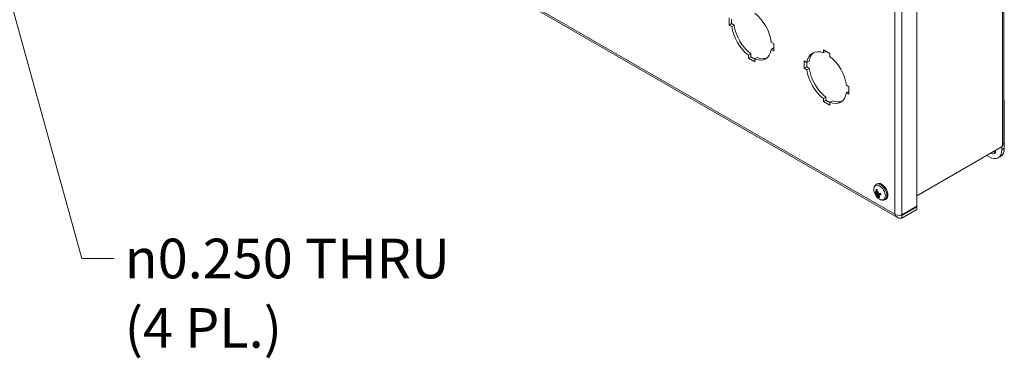
# Model space of a CAD drawing. Units: inches. Extents: x 3.8 to 82.3, y 3.8 to 49.6.
# Drawn here: x 67.4 to 82.3, y 32 to 37.1 of the extents above; entities that cross this region are included whole.
import ezdxf

# ---------------------------------------------------------------- set-up
doc = ezdxf.new("R2010")
doc.units = ezdxf.units.IN
doc.header["$LTSCALE"] = 5
doc.header["$MEASUREMENT"] = 0
for name, color, linetype, lineweight in [('Symbol (ANSI)', 7, 'Continuous', 18), ('Visible (ANSI)', 7, 'Continuous', 13), ('Visible Narrow (ANSI)', 7, 'Continuous', 18)]:
    doc.layers.add(name, color=color, linetype=linetype, lineweight=lineweight)
doc.styles.add('Note Text (ANSI)', font='RomanS.shx')
doc.dimstyles.new('Default (ANSI)$7', dxfattribs={"dimscale": 5, "dimtxt": 0.12, "dimasz": 0.098425, "dimexe": 0.125, "dimexo": 0.0625, "dimgap": 0.031496, "dimtad": 0, "dimtih": 1, "dimtoh": 1, "dimdec": 3, "dimrnd": 1e-08, "dimzin": 0, "dimdsep": 46, "dimtxsty": 'Note Text (ANSI)', "dimcen": 0.09, "dimdle": 0.393701, "dimclrd": 256, "dimclre": 256, "dimclrt": 256, "dimadec": 0, "dimazin": 1, "dimtfac": 1, "dimtofl": 0, "dimtmove": 0, "dimatfit": 3, "dimfxl": 1, "dimtolj": 1, "dimtzin": 4, "dimlwd": -1, "dimlwe": -1, "dimarcsym": 0})

msp = doc.modelspace()

# ---------------------------------------------------------------- linework, layer by layer
at = {"layer": 'Visible (ANSI)'}
for p, q in [((82.3184, 43.2465), (82.3184, 35.2261)), ((81.0015, 42.481), (81.0015, 34.2588)), ((74.0383, 37.9263), (80.7078, 34.0855)), ((78.1579, 36.9983), (78.1579, 37.1093)), ((78.1579, 36.9983), (78.1953, 37.0199)), ((78.1971, 36.9758), (78.1579, 36.9983)), ((78.1953, 37.0878), (78.1953, 37.0199)), ((78.1953, 37.0199), (78.2345, 36.9973)), ((78.1971, 36.9758), (78.2345, 36.9973)), ((78.7955, 36.7421), (78.8347, 36.7195)), ((78.8347, 36.7195), (78.8347, 36.6086)), ((78.4483, 36.5406), (78.4857, 36.5621)), ((78.4483, 36.4953), (78.4483, 36.5406)), ((78.4857, 36.5621), (78.4857, 36.5168)), ((78.7955, 36.6311), (78.8329, 36.6527)), ((78.8347, 36.6086), (78.7955, 36.6311)), ((78.8329, 36.6527), (78.8347, 36.6516)), ((79.5848, 36.6234), (79.6807, 36.5681)), ((79.5848, 36.5781), (79.5848, 36.6234)), ((79.5848, 36.5781), (79.6221, 36.5996)), ((79.6221, 36.6019), (79.6221, 36.5996)), ((79.6807, 36.5681), (79.6807, 36.5228)), ((78.4483, 36.4953), (78.4857, 36.5168)), ((78.5443, 36.44), (78.4483, 36.4953)), ((78.4857, 36.5168), (78.5443, 36.4831)), ((78.5443, 36.4853), (78.5817, 36.5069)), ((78.5443, 36.4853), (78.5443, 36.44)), ((79.2943, 36.4549), (79.3335, 36.4323)), ((79.2943, 36.3439), (79.2943, 36.4549)), ((79.3317, 36.4333), (79.3317, 36.3654)), ((79.3335, 36.4323), (79.3709, 36.4538)), ((79.2943, 36.3439), (79.3317, 36.3654)), ((79.3335, 36.3213), (79.2943, 36.3439)), ((79.3317, 36.3654), (79.3709, 36.3429)), ((79.3335, 36.3213), (79.3709, 36.3429)), ((79.932, 36.0877), (79.9711, 36.0651)), ((79.932, 35.9767), (79.9693, 35.9982)), ((79.9711, 35.9542), (79.932, 35.9767)), ((79.9693, 35.9982), (79.9711, 35.9972)), ((79.9711, 36.0651), (79.9711, 35.9542)), ((79.5848, 35.8862), (79.6221, 35.9077)), ((79.5848, 35.8409), (79.5848, 35.8862)), ((79.5848, 35.8409), (79.6221, 35.8624)), ((79.6807, 35.7856), (79.5848, 35.8409)), ((79.6221, 35.9077), (79.6221, 35.8624)), ((79.6221, 35.8624), (79.6807, 35.8287)), ((79.6807, 35.8309), (79.7181, 35.8524)), ((79.6807, 35.8309), (79.6807, 35.7856)), ((82.3238, 35.8634), (82.3184, 35.8665)), ((82.3184, 35.8603), (82.3238, 35.8634)), ((82.3238, 35.1335), (82.3238, 35.8634)), ((82.2909, 35.1585), (81.0015, 34.4159)), ((81.0015, 34.4158), (82.2532, 35.1366)), ((82.2532, 35.1366), (82.2532, 35.1367)), ((82.2864, 35.1559), (82.2864, 35.112)), ((82.097, 35.002), (82.0583, 35.0243)), ((82.2307, 34.9889), (82.2681, 35.0104)), ((80.3861, 34.5884), (80.3996, 34.5962)), ((80.3796, 34.4548), (80.4022, 34.4647)), ((80.3847, 34.4653), (80.3994, 34.4717)), ((80.4213, 34.4311), (80.4479, 34.4505)), ((80.4157, 34.4203), (80.4205, 34.4238)), ((80.519, 34.3575), (80.5326, 34.3653)), ((81.0015, 34.2588), (80.7718, 34.1265)), ((80.7718, 34.1172), (81.0015, 34.2494)), ((81.0015, 34.2062), (80.7718, 34.074)), ((81.0015, 34.2494), (80.9934, 34.2541)), ((81.0015, 34.2494), (81.0015, 34.2062)), ((80.7718, 34.1172), (80.7718, 34.074))]:
    msp.add_line(p, q, dxfattribs=at)
msp.add_arc((80.5214, 34.5126), 0.1732, 179.37834, 240.49365, dxfattribs=at)
for centre, major_axis, ratio, start_param, end_param in [((78.4963, 36.8589), (0.2139, -0.3714), 0.5780931, 0.9463343, 2.1991257), ((78.4963, 36.8589), (-0.2139, 0.3714), 0.5780931, 0.9463343, 2.1991257), ((78.5337, 36.8805), (0.2139, -0.3714), 0.5780931, 4.087927, 5.3407184), ((78.4963, 36.8589), (0.2139, -0.3714), 0.5780931, 5.6587233, 6.9115147), ((79.6327, 36.2045), (-0.2139, 0.3714), 0.5780931, 5.6587233, 6.9115147), ((79.6701, 36.226), (-0.2139, 0.3714), 0.5780931, 0.087152, 0.6283294), ((78.5337, 36.8805), (0.2139, -0.3714), 0.5780931, 5.6587233, 6.1960333), ((79.6327, 36.2045), (0.2139, -0.3714), 0.5780931, 0.9463343, 2.1991257), ((79.6327, 36.2045), (-0.2139, 0.3714), 0.5780931, 0.9463343, 2.1991257), ((79.6701, 36.226), (0.2139, -0.3714), 0.5780931, 4.087927, 5.3407184), ((79.6327, 36.2045), (0.2139, -0.3714), 0.5780931, 5.6587233, 6.9115147), ((79.6701, 36.226), (0.2139, -0.3714), 0.5780931, 5.6587233, 6.1960333), ((82.097, 35.221), (0.1337, -0.2321), 0.5780931, 5.4997209, 7.0705172), ((82.1288, 35.1297), (0.0446, -0.0774), 0.5780931, 5.3920452, 7.1743254), ((82.1662, 35.1512), (0.0446, -0.0774), 0.5780931, 5.3920452, 5.8521627), ((82.1344, 35.2426), (0.1337, -0.2321), 0.5780931, 0, 0.7873319), ((82.3258, 35.1719), (0.025, 0.0433), 0.5780931, 1.7665369, 2.1901642), ((80.4661, 34.4808), (-0.0665, 0.1154), 0.5780931, 3.1415927, 6.2831853), ((80.5223, 34.5029), (-0.1721, -0.0157), 0.3921005, 0.3270035, 0.5326545), ((80.5171, 34.5219), (-0.157, -0.0724), 0.2731037, 0.2121039, 0.4177548), ((80.5267, 34.5233), (-0.1535, 0.0763), 0.8731531, 0.7884546, 0.927666), ((80.5126, 34.4956), (0.152, -0.0792), 0.6267026, 3.9448424, 4.0840538), ((80.3643, 34.4582), (-0.0348, -0.0224), 0.1619729, 1.9746448, 2.1802526), ((80.5273, 34.5126), (0.0014, -0.1728), 0.8321429, 4.7226863, 4.9283372), ((80.5134, 34.5147), (0.0431, 0.1674), 0.6314942, 1.7761152, 1.9817661), ((80.5333, 34.4926), (0.1472, 0.0878), 0.3207502, 2.2417431, 2.3809545), ((80.3956, 34.4602), (-0.037, -0.0127), 0.0667815, 1.8686834, 2.0720937), ((80.5023, 34.5269), (-0.1026, -0.1374), 0.2417784, 5.2716444, 5.4108559), ((80.5244, 34.5026), (-0.1657, -0.0491), 0.1723354, 0.848046, 1.0536969), ((80.5345, 34.4949), (-0.138, -0.1017), 0.4425481, 5.8458152, 5.9850266), ((80.5034, 34.5291), (-0.1161, -0.1262), 0.1199806, 5.7900475, 5.929259), ((80.3748, 34.4196), (0.0373, 0.0135), 0.0895213, 0.6945982, 1.1084795), ((80.3817, 34.4121), (-0.0272, -0.0247), 0.0283368, 3.7993438, 4.213225), ((80.5281, 34.5098), (-0.0671, -0.1593), 0.7322625, 5.6219012, 5.8275522), ((80.5142, 34.5118), (-0.0191, 0.1718), 0.7313747, 2.1038051, 2.309456), ((80.4098, 34.408), (0.034, 0.0233), 0.1547617, 1.1189902, 1.214796), ((80.5242, 34.5261), (-0.1678, 0.0349), 0.8274722, 1.0698227, 1.2090341), ((80.51, 34.4984), (0.1339, -0.1071), 0.6723835, 4.5714804, 4.7106918), ((80.5192, 34.5216), (0.1679, 0.0411), 0.4928688, 4.0060011, 4.211652)]:
    msp.add_ellipse(centre, major_axis=major_axis, ratio=ratio, start_param=start_param, end_param=end_param, dxfattribs=at)
for points, knots in [([(82.2964, 35.1776), (82.3042, 35.1904), (82.3147, 35.2051), (82.3176, 35.2186), (82.3181, 35.2212), (82.3184, 35.2237), (82.3183, 35.2261)], [-2.55386879, -2.55386879, -2.55386879, -2.55386879, -1.82633632, -1.82633632, -1.82633632, -1.68731817, -1.68731817, -1.68731817, -1.68731817]), ([(80.3482, 34.5145), (80.3483, 34.5202), (80.3487, 34.5258), (80.3505, 34.537), (80.3519, 34.5425), (80.3556, 34.5533), (80.358, 34.5585), (80.364, 34.5685), (80.3676, 34.5732), (80.376, 34.5817), (80.3809, 34.5854), (80.3861, 34.5884)], [5.08174095, 5.08174095, 5.08174095, 5.08174095, 5.236714, 5.236714, 5.39168705, 5.39168705, 5.5466601, 5.5466601, 5.70163314, 5.70163314, 5.85660619, 5.85660619, 5.85660619, 5.85660619]), ([(80.3744, 34.4437), (80.3738, 34.4434), (80.3732, 34.4432), (80.372, 34.4427), (80.3712, 34.4424), (80.37, 34.4421), (80.3694, 34.442), (80.3685, 34.4419), (80.3681, 34.442), (80.3679, 34.4421), (80.3679, 34.4421), (80.3678, 34.4421)], [0.070981931, 0.070981931, 0.070981931, 0.070981931, 0.077296886, 0.077296886, 0.085001964, 0.085001964, 0.092714574, 0.092714574, 0.100431999, 0.100431999, 0.100684721, 0.100684721, 0.100684721, 0.100684721]), ([(80.3814, 34.4618), (80.3815, 34.4608), (80.3816, 34.4598), (80.3815, 34.4578), (80.3813, 34.4569), (80.3807, 34.4556), (80.3802, 34.4551), (80.3792, 34.4545), (80.3785, 34.4545), (80.3777, 34.4548), (80.3774, 34.4549), (80.3771, 34.455)], [0.027234194, 0.027234194, 0.027234194, 0.027234194, 0.038613535, 0.038613535, 0.051231144, 0.051231144, 0.063974853, 0.063974853, 0.076718561, 0.076718561, 0.081898814, 0.081898814, 0.081898814, 0.081898814]), ([(80.3817, 34.4383), (80.3823, 34.4382), (80.383, 34.438), (80.3845, 34.437), (80.3853, 34.4363), (80.3868, 34.4347), (80.3875, 34.4337), (80.3889, 34.4317), (80.3895, 34.4305), (80.3902, 34.4292), (80.3903, 34.4289), (80.3904, 34.4286)], [0, 0, 0, 0, 0.012930396, 0.012930396, 0.025860793, 0.025860793, 0.038483711, 0.038483711, 0.05110663, 0.05110663, 0.054705533, 0.054705533, 0.054705533, 0.054705533]), ([(80.3871, 34.4745), (80.3873, 34.4733), (80.3874, 34.4721), (80.3873, 34.4697), (80.3871, 34.4686), (80.3865, 34.467), (80.3861, 34.4663), (80.3849, 34.4653), (80.3843, 34.465), (80.3834, 34.465), (80.3832, 34.465), (80.383, 34.4651)], [0, 0, 0, 0, 0.012930396, 0.012930396, 0.025860793, 0.025860793, 0.038483711, 0.038483711, 0.05110663, 0.05110663, 0.054705533, 0.054705533, 0.054705533, 0.054705533]), ([(80.3882, 34.504), (80.3877, 34.504), (80.3871, 34.5041), (80.3861, 34.5046), (80.3855, 34.5051), (80.3846, 34.5061), (80.3842, 34.5068), (80.3837, 34.5081), (80.3835, 34.5089), (80.3835, 34.5097), (80.3835, 34.5097), (80.3835, 34.5097)], [0.070981931, 0.070981931, 0.070981931, 0.070981931, 0.077296886, 0.077296886, 0.085001964, 0.085001964, 0.092714574, 0.092714574, 0.100431999, 0.100431999, 0.100684721, 0.100684721, 0.100684721, 0.100684721]), ([(80.3932, 34.5042), (80.3938, 34.5041), (80.3944, 34.5041), (80.3957, 34.5039), (80.3964, 34.5038), (80.3977, 34.5036), (80.3983, 34.5034), (80.3996, 34.5031), (80.4001, 34.5029), (80.4006, 34.5028)], [6.21762923, 6.21762923, 6.21762923, 6.21762923, 6.27070676, 6.27070676, 6.32378428, 6.32378428, 6.37686181, 6.37686181, 6.41868233, 6.41868233, 6.41868233, 6.41868233]), ([(80.4073, 34.4616), (80.4065, 34.4617), (80.4056, 34.462), (80.4039, 34.463), (80.403, 34.4638), (80.4016, 34.4655), (80.4009, 34.4666), (80.3999, 34.4689), (80.3996, 34.4701), (80.3993, 34.4718), (80.3993, 34.4723), (80.3993, 34.4727)], [0.027234194, 0.027234194, 0.027234194, 0.027234194, 0.038613535, 0.038613535, 0.051231144, 0.051231144, 0.063974853, 0.063974853, 0.076718561, 0.076718561, 0.081898814, 0.081898814, 0.081898814, 0.081898814]), ([(80.4027, 34.4321), (80.4057, 34.4341), (80.4087, 34.4361), (80.4178, 34.4419), (80.4241, 34.446), (80.4304, 34.4501)], [-3.69724456, -3.69724456, -3.69724456, -3.69724456, -3.65821038, -3.65821038, -3.5672741, -3.5672741, -3.5672741, -3.5672741]), ([(80.4211, 34.4487), (80.4202, 34.4485), (80.4191, 34.4486), (80.4171, 34.4493), (80.4161, 34.4499), (80.4143, 34.4513), (80.4134, 34.4522), (80.4121, 34.4543), (80.4115, 34.4554), (80.4111, 34.4569), (80.411, 34.4572), (80.4109, 34.4575)], [0, 0, 0, 0, 0.012930396, 0.012930396, 0.025860793, 0.025860793, 0.038483711, 0.038483711, 0.05110663, 0.05110663, 0.054705533, 0.054705533, 0.054705533, 0.054705533]), ([(80.4469, 34.4529), (80.4475, 34.4516), (80.448, 34.4502), (80.449, 34.4474), (80.4495, 34.4459), (80.4504, 34.4429), (80.4508, 34.4414), (80.4515, 34.4384), (80.4518, 34.4369), (80.4524, 34.434), (80.4526, 34.4326), (80.4528, 34.4311)], [1.37973515, 1.37973515, 1.37973515, 1.37973515, 1.45054963, 1.45054963, 1.53067296, 1.53067296, 1.6107963, 1.6107963, 1.69091963, 1.69091963, 1.77104296, 1.77104296, 1.77104296, 1.77104296]), ([(80.3941, 34.4246), (80.3947, 34.4244), (80.3954, 34.424), (80.3971, 34.4229), (80.398, 34.4222), (80.3996, 34.4205), (80.4004, 34.4196), (80.4019, 34.4175), (80.4025, 34.4164), (80.4032, 34.415), (80.4033, 34.4146), (80.4035, 34.4142)], [0.027232098, 0.027232098, 0.027232098, 0.027232098, 0.038546163, 0.038546163, 0.051231113, 0.051231113, 0.064046003, 0.064046003, 0.076860894, 0.076860894, 0.081903505, 0.081903505, 0.081903505, 0.081903505]), ([(80.4157, 34.4125), (80.4151, 34.4135), (80.4147, 34.4145), (80.4142, 34.4165), (80.4142, 34.4175), (80.4146, 34.419), (80.4149, 34.4197), (80.416, 34.4206), (80.4168, 34.4209), (80.4178, 34.4211), (80.418, 34.4211), (80.4183, 34.4211)], [0, 0, 0, 0, 0.012930396, 0.012930396, 0.025860793, 0.025860793, 0.038483711, 0.038483711, 0.05110663, 0.05110663, 0.054705533, 0.054705533, 0.054705533, 0.054705533]), ([(80.4165, 34.3884), (80.4165, 34.3884), (80.4165, 34.3884), (80.4162, 34.3889), (80.4159, 34.3896), (80.4157, 34.3909), (80.4157, 34.3917), (80.4159, 34.3931), (80.4162, 34.3939), (80.4168, 34.3951), (80.4171, 34.3956), (80.4175, 34.3961)], [0.02298942, 0.02298942, 0.02298942, 0.02298942, 0.023242141, 0.023242141, 0.030959567, 0.030959567, 0.038672176, 0.038672176, 0.046377255, 0.046377255, 0.05269221, 0.05269221, 0.05269221, 0.05269221]), ([(80.4199, 34.4243), (80.4196, 34.4253), (80.4195, 34.4262), (80.4195, 34.4281), (80.4197, 34.429), (80.4205, 34.4304), (80.4211, 34.431), (80.4226, 34.4318), (80.4235, 34.432), (80.4248, 34.432), (80.4252, 34.432), (80.4256, 34.4319)], [0.027234194, 0.027234194, 0.027234194, 0.027234194, 0.038613535, 0.038613535, 0.051231144, 0.051231144, 0.063974853, 0.063974853, 0.076718561, 0.076718561, 0.081898814, 0.081898814, 0.081898814, 0.081898814]), ([(80.519, 34.3575), (80.5138, 34.3545), (80.5082, 34.3522), (80.4966, 34.3492), (80.4907, 34.3484), (80.4791, 34.3482), (80.4734, 34.3488), (80.4622, 34.3509), (80.4568, 34.3525), (80.4462, 34.3566), (80.4411, 34.3591), (80.4361, 34.3619)], [2.71501354, 2.71501354, 2.71501354, 2.71501354, 2.86998659, 2.86998659, 3.02495963, 3.02495963, 3.17993268, 3.17993268, 3.33490573, 3.33490573, 3.48987878, 3.48987878, 3.48987878, 3.48987878]), ([(80.4564, 34.4293), (80.4564, 34.4293), (80.4563, 34.4293), (80.4557, 34.4293), (80.455, 34.4294), (80.454, 34.4297), (80.4535, 34.43), (80.453, 34.4305), (80.4528, 34.4308), (80.4528, 34.4311)], [0.02298942, 0.02298942, 0.02298942, 0.02298942, 0.023242141, 0.023242141, 0.030959567, 0.030959567, 0.038672176, 0.038672176, 0.045036296, 0.045036296, 0.045036296, 0.045036296]), ([(80.7718, 34.074), (80.7412, 34.07), (80.7109, 34.0787), (80.6898, 34.0991), (80.6795, 34.1091), (80.6713, 34.1215), (80.6655, 34.1354)], [-1, -1, -1, -1, -0.3275189, -0.3275189, -0.3275189, 0, 0, 0, 0]), ([(80.7567, 34.1213), (80.7594, 34.1204), (80.7622, 34.1195), (80.7649, 34.1188), (80.7672, 34.1182), (80.7695, 34.1177), (80.7718, 34.1172)], [0.80545115, 0.80545115, 0.80545115, 0.80545115, 0.91100988, 0.91100988, 0.91100988, 1, 1, 1, 1])]:
    msp.add_open_spline(points, degree=3, knots=knots, dxfattribs=at)
for points, weights in [([(80.3744, 34.4437), (80.3979, 34.4558), (80.4137, 34.464)], [1.00556618949, 1.0323526766, 1.02006135691]), ([(80.3882, 34.504), (80.3931, 34.5038), (80.3976, 34.5036)], [1.00556618949, 1.01138311722, 1.01535721189]), ([(80.4223, 34.4017), (80.42, 34.399), (80.4175, 34.3961)], [1.01247072107, 1.00942365928, 1.00556618949])]:
    msp.add_rational_spline(points, weights, degree=2, dxfattribs=at)
for points in [[(80.7554, 34.1209), (80.7274, 34.1143), (80.6885, 34.1198), (80.6655, 34.1354)], [(80.7718, 34.1265), (80.7669, 34.1242), (80.7613, 34.1223), (80.7554, 34.1209)]]:
    msp.add_open_spline(points, degree=3, dxfattribs=at)
at = {"layer": 'Visible Narrow (ANSI)'}
for p, q in [((82.2964, 35.1776), (82.2964, 43.2338)), ((80.6655, 34.1354), (80.6655, 42.3398)), ((80.7718, 42.3487), (80.7718, 34.1265)), ((74.0493, 37.9455), (80.6655, 34.1354)), ((82.3238, 35.1335), (82.2864, 35.112)), ((80.3817, 34.4383), (80.4122, 34.4603)), ((80.3871, 34.4745), (80.3993, 34.4811)), ((80.4256, 34.4319), (80.4488, 34.4481)), ((80.4035, 34.4142), (80.4159, 34.4205)), ((80.7621, 34.1228), (80.7718, 34.1172))]:
    msp.add_line(p, q, dxfattribs=at)
for centre, major_axis, start_param, end_param in [((80.4354, 34.463), (-0.0615, 0.1068), 2.3667274, 7.0580505), ((80.4526, 34.473), (0.0665, -0.1154), 0, 3.1415927), ((80.4088, 34.4478), (0.034, -0.059), 4.0889422, 4.4826776), ((80.4108, 34.4489), (-0.0302, 0.0525), 1.0529912, 1.3430404), ((80.4088, 34.4478), (-0.034, 0.059), 5.6597385, 6.0534739), ((80.4108, 34.4489), (-0.0302, 0.0525), 5.9221623, 6.0554294), ((80.4088, 34.4478), (-0.034, 0.059), 4.0889422, 4.4826776), ((80.4088, 34.4478), (0.034, -0.059), 5.6597385, 6.0534739), ((80.4108, 34.4489), (0.0302, -0.0525), 5.657783, 5.9126414)]:
    msp.add_ellipse(centre, major_axis=major_axis, ratio=0.5780931, start_param=start_param, end_param=end_param, dxfattribs=at)

# ---------------------------------------------------------------- texts
at = {"layer": 'Symbol (ANSI)', "insert": (69.006, 33.7645), "char_height": 0.6, "width": 6.374647, "attachment_point": 1, "line_spacing_factor": 1.05, "style": 'Note Text (ANSI)'}
msp.add_mtext('{\\fRomanS|b0|i0;\\H0.6000;\\fAIGDT|b0|i0;\\H0.6000;n\\fRomanS|b0|i0;\\H0.6000;0.250 THRU\\P(4 PL.)}', dxfattribs=at)

# ---------------------------------------------------------------- leaders
at = {"layer": 'Symbol (ANSI)', "annotation_type": 0, "has_hookline": 1, "hookline_direction": 0, "text_width": 6.1175}
msp.add_leader([(66.3473, 40.7231), (68.3564, 33.4645), (68.8485, 33.4645)], dimstyle='Default (ANSI)$7', override={"dimtad": 0}, dxfattribs=at)

doc.saveas('drawing.dxf')
